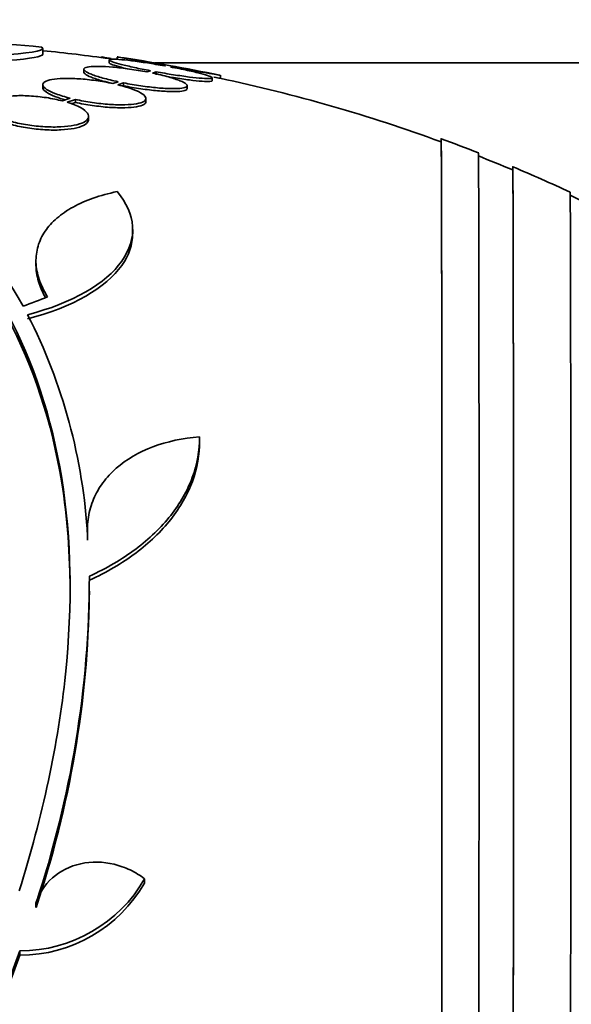
# Model space of a CAD drawing. Units: millimetres. Extents: x 0 to 1467, y 0 to 1211.
# Drawn here: x 380 to 390, y 661 to 679 of the extents above; entities that cross this region are included whole.
import ezdxf
from ezdxf import colors
from ezdxf.entities.mleader import LeaderData, LeaderLine
from ezdxf.math import Vec2, Vec3

# ---------------------------------------------------------------- set-up
doc = ezdxf.new("R2010")
doc.units = ezdxf.units.MM
doc.layers.add('DV4_Défaut', color=7, linetype='Continuous')
doc.layers.add('Défaut', color=7, linetype='Continuous')

# ---------------------------------------------------------------- blocks, each defined once
blk = doc.blocks.new('_DOT')
at = {"color": 0}
blk.add_line((0, 0), (-1, 0), dxfattribs=at)
at = {"color": 0, "const_width": 0.333}
blk.add_lwpolyline([(-0.1665, 0, 1), (0.1665, 0, 1)], format="xyb", close=True, dxfattribs=at)
blk = doc.blocks.new('SE3')
at = {"layer": 'DV4_Défaut', "color": 7, "linetype": 'Continuous', "lineweight": 35}
for p, q in [((380.709, 677.926), (380.709, 678.027)), ((381.73, 677.878), (381.73, 677.869)), ((381.864, 677.827), (381.864, 677.777)), ((382.004, 677.878), (382.004, 677.83)), ((405.274, 677.777), (382.66, 677.777)), ((382.848, 677.73), (382.832, 677.725)), ((381.424, 677.664), (381.424, 677.613)), ((382.583, 677.64), (382.521, 677.619)), ((382.618, 677.599), (382.682, 677.621)), ((382.682, 677.621), (382.682, 677.57)), ((382.931, 677.706), (382.948, 677.712)), ((383.803, 677.509), (383.803, 677.56)), ((380.705, 677.397), (380.705, 677.346)), ((382.019, 677.447), (381.927, 677.416)), ((382.018, 677.394), (382.115, 677.428)), ((382.115, 677.428), (382.115, 677.376)), ((383.663, 677.464), (383.663, 677.515)), ((383.224, 677.329), (383.224, 677.38)), ((381.185, 677.16), (381.049, 677.113)), ((381.133, 677.089), (381.276, 677.139)), ((381.202, 677.061), (381.276, 677.087)), ((381.276, 677.139), (381.276, 677.087)), ((382.505, 677.104), (382.505, 677.156)), ((381.506, 676.791), (381.506, 676.844)), ((382.274, 674.793), (382.274, 674.868)), ((380.588, 674.331), (380.587, 674.258)), ((383.44, 671.145), (383.44, 671.238)), ((381.484, 669.631), (381.484, 669.559)), ((381.488, 669.523), (381.488, 669.452)), ((381.52, 668.498), (381.521, 668.565)), ((382.481, 663.548), (382.481, 663.473)), ((380.588, 663.125), (380.588, 663.05)), ((380.02, 661.515), (380.308, 662.291)), ((380.308, 662.291), (380.308, 662.216)), ((380.02, 661.439), (380.308, 662.216))]:
    blk.add_line(p, q, dxfattribs=at)
for centre, radius, start, end in [((379.633, 668.897), 9.214, 83.4408, 97.9466), ((377.872, 649.631), 28.5, 81.9474, 84.2867), ((377.598, 649.631), 28.55, 81.3369, 81.6523), ((377.872, 649.631), 28.55, 78.0333, 81.6525), ((377.872, 649.631), 28.5, 69.9294, 78.0121), ((377.872, 649.631), 28.55, 68.5717, 69.9659), ((377.872, 649.631), 28.5, 67.2309, 68.5324), ((377.872, 649.631), 28.55, 65.0801, 67.2729), ((373.741, 669.896), 7.554, 28.7781, 49.7112), ((377.872, 649.631), 28.5, 63.5597, 65.0335), ((371.778, 668.965), 9.726, 3.2888, 27.0218), ((363.464, 668.847), 18.055, 341.521, 359.9269), ((363.719, 668.731), 17.8, 341.3881, 359.2507), ((380.311, 664.795), 2.504, 269.952, 330.1213), ((380.311, 664.719), 2.503, 269.9479, 330.1477)]:
    blk.add_arc(centre, radius, start, end, dxfattribs=at)
for centre, major_axis, ratio, start_param, end_param in [((387.622, 649.62), (-0.031, -26.834), 0.001141, 0, 3.20416), ((387.622, 649.62), (-0.031, -26.78), 0.001141, 0.000416, 3.141177), ((388.872, 649.619), (-0.03, -26.346), 0.001141, 0, 3.205265), ((388.272, 649.619), (-0.03, -26.588), 0.001141, 0.000446, 3.141146), ((388.872, 649.619), (-0.03, -26.292), 0.001141, 0.000478, 3.141115), ((389.872, 649.618), (-0.03, -25.906), 0.001141, 0.000529, 3.141064), ((375.936, 651.327), (18.74, 21.384), 0.549302, 0.789579, 0.809417)]:
    blk.add_ellipse(centre, major_axis=major_axis, ratio=ratio, start_param=start_param, end_param=end_param, dxfattribs=at)
for points, knots in [([(378.285, 677.877), (378.996, 677.873), (379.676, 677.89), (380.57, 677.955), (380.782, 678.002), (380.685, 678.05)], [0, 0, 0, 0, 0.5, 0.5, 1, 1, 1, 1]), ([(378.285, 677.776), (378.996, 677.772), (379.676, 677.789), (380.497, 677.849), (380.706, 677.886), (380.708, 677.926)], [0, 0, 0, 0, 0.544687, 0.544687, 1, 1, 1, 1]), ([(381.73, 677.881), (381.73, 677.881), (381.736, 677.88), (381.746, 677.878), (381.765, 677.874), (381.8, 677.868), (381.849, 677.859), (381.86, 677.858), (381.871, 677.856), (381.883, 677.853)], [0, 0, 0, 0, 0.312675, 0.312675, 0.312675, 0.879597, 0.879597, 0.879597, 1, 1, 1, 1]), ([(382.832, 677.725), (382.731, 677.743), (382.628, 677.76), (382.53, 677.775), (382.432, 677.79), (382.336, 677.804), (382.252, 677.814), (382.169, 677.824), (382.095, 677.832), (382.035, 677.836), (381.977, 677.841), (381.931, 677.842), (381.902, 677.84), (381.873, 677.839), (381.86, 677.834), (381.864, 677.826), (381.868, 677.818), (381.889, 677.807), (381.924, 677.795), (381.96, 677.782), (382.012, 677.766), (382.076, 677.75), (382.142, 677.733), (382.221, 677.714), (382.307, 677.695), (382.392, 677.677), (382.487, 677.658), (382.583, 677.64)], [0, 0, 0, 0, 0.112973, 0.112973, 0.112973, 0.226112, 0.226112, 0.226112, 0.337872, 0.337872, 0.337872, 0.447867, 0.447867, 0.447867, 0.556962, 0.556962, 0.556962, 0.666369, 0.666369, 0.666369, 0.777145, 0.777145, 0.777145, 0.889792, 0.889792, 0.889792, 1, 1, 1, 1]), ([(381.864, 677.778), (381.864, 677.777), (381.864, 677.776), (381.864, 677.775), (381.868, 677.767), (381.889, 677.757), (381.924, 677.744), (381.96, 677.731), (382.012, 677.715), (382.076, 677.699), (382.108, 677.691), (382.143, 677.682), (382.18, 677.673)], [0, 0, 0, 0, 0.042912, 0.042912, 0.042912, 0.4241, 0.4241, 0.4241, 0.81008, 0.81008, 0.81008, 1, 1, 1, 1]), ([(382.004, 677.881), (382.004, 677.881), (382.01, 677.88), (382.02, 677.878), (382.039, 677.874), (382.074, 677.868), (382.123, 677.859), (382.173, 677.851), (382.238, 677.839), (382.312, 677.826), (382.387, 677.812), (382.475, 677.797), (382.567, 677.78), (382.656, 677.764), (382.752, 677.747), (382.848, 677.73)], [0, 0, 0, 0, 0.121105, 0.121105, 0.121105, 0.340665, 0.340665, 0.340665, 0.561359, 0.561359, 0.561359, 0.784902, 0.784902, 0.784902, 1, 1, 1, 1]), ([(382.521, 677.619), (382.424, 677.637), (382.321, 677.655), (382.22, 677.669), (382.12, 677.683), (382.02, 677.695), (381.929, 677.703), (381.839, 677.711), (381.755, 677.715), (381.684, 677.716), (381.615, 677.717), (381.556, 677.714), (381.513, 677.708), (381.471, 677.702), (381.442, 677.692), (381.43, 677.68), (381.419, 677.668), (381.423, 677.652), (381.444, 677.635), (381.465, 677.618), (381.502, 677.598), (381.554, 677.577), (381.607, 677.556), (381.675, 677.533), (381.754, 677.512), (381.833, 677.49), (381.923, 677.468), (382.019, 677.447)], [0, 0, 0, 0, 0.111796, 0.111796, 0.111796, 0.223792, 0.223792, 0.223792, 0.333985, 0.333985, 0.333985, 0.442452, 0.442452, 0.442452, 0.550664, 0.550664, 0.550664, 0.660145, 0.660145, 0.660145, 0.771894, 0.771894, 0.771894, 0.886004, 0.886004, 0.886004, 1, 1, 1, 1]), ([(381.424, 677.615), (381.424, 677.605), (381.431, 677.595), (381.444, 677.584), (381.464, 677.567), (381.502, 677.547), (381.554, 677.526), (381.607, 677.505), (381.675, 677.482), (381.754, 677.46), (381.807, 677.446), (381.865, 677.431), (381.927, 677.416)], [0, 0, 0, 0, 0.187328, 0.187328, 0.187328, 0.487678, 0.487678, 0.487678, 0.794396, 0.794396, 0.794396, 1, 1, 1, 1]), ([(382.115, 677.428), (382.213, 677.409), (382.316, 677.391), (382.416, 677.376), (382.517, 677.362), (382.617, 677.35), (382.709, 677.341), (382.8, 677.333), (382.884, 677.328), (382.956, 677.327), (383.026, 677.326), (383.086, 677.329), (383.13, 677.335), (383.173, 677.34), (383.203, 677.35), (383.216, 677.362), (383.229, 677.374), (383.225, 677.39), (383.206, 677.407), (383.186, 677.425), (383.15, 677.445), (383.099, 677.465), (383.047, 677.486), (382.98, 677.509), (382.902, 677.531), (382.819, 677.554), (382.721, 677.578), (382.618, 677.599)], [0, 0, 0, 0, 0.110999, 0.110999, 0.110999, 0.222199, 0.222199, 0.222199, 0.331562, 0.331562, 0.331562, 0.439111, 0.439111, 0.439111, 0.546339, 0.546339, 0.546339, 0.654823, 0.654823, 0.654823, 0.765597, 0.765597, 0.765597, 0.878749, 0.878749, 0.878749, 1, 1, 1, 1]), ([(382.682, 677.621), (382.783, 677.603), (382.887, 677.585), (382.985, 677.57), (383.083, 677.555), (383.179, 677.541), (383.264, 677.53), (383.348, 677.52), (383.424, 677.511), (383.484, 677.507), (383.544, 677.502), (383.591, 677.5), (383.621, 677.502), (383.651, 677.504), (383.665, 677.508), (383.663, 677.516), (383.661, 677.524), (383.641, 677.534), (383.607, 677.547), (383.572, 677.56), (383.521, 677.575), (383.458, 677.592), (383.394, 677.609), (383.316, 677.627), (383.23, 677.646), (383.139, 677.666), (383.036, 677.687), (382.931, 677.706)], [0, 0, 0, 0, 0.111998, 0.111998, 0.111998, 0.22416, 0.22416, 0.22416, 0.334952, 0.334952, 0.334952, 0.443934, 0.443934, 0.443934, 0.551948, 0.551948, 0.551948, 0.660231, 0.660231, 0.660231, 0.769877, 0.769877, 0.769877, 0.881403, 0.881403, 0.881403, 1, 1, 1, 1]), ([(382.948, 677.712), (383.05, 677.694), (383.152, 677.676), (383.246, 677.659), (383.341, 677.642), (383.43, 677.626), (383.506, 677.612), (383.581, 677.598), (383.646, 677.587), (383.695, 677.578), (383.743, 677.569), (383.776, 677.563), (383.792, 677.56), (383.799, 677.559), (383.803, 677.558), (383.803, 677.558)], [0, 0, 0, 0, 0.2267375, 0.2267375, 0.2267375, 0.4537349, 0.4537349, 0.4537349, 0.6789144, 0.6789144, 0.6789144, 0.9006085, 0.9006085, 0.9006085, 1, 1, 1, 1]), ([(381.927, 677.416), (381.834, 677.436), (381.734, 677.453), (381.634, 677.468), (381.534, 677.482), (381.431, 677.492), (381.334, 677.499), (381.24, 677.505), (381.149, 677.507), (381.069, 677.505), (380.991, 677.503), (380.921, 677.497), (380.866, 677.487), (380.81, 677.477), (380.767, 677.463), (380.74, 677.447), (380.713, 677.43), (380.702, 677.41), (380.707, 677.388), (380.712, 677.366), (380.734, 677.341), (380.772, 677.315), (380.811, 677.29), (380.867, 677.263), (380.935, 677.237), (381.006, 677.21), (381.091, 677.184), (381.185, 677.16)], [0, 0, 0, 0, 0.110396, 0.110396, 0.110396, 0.221032, 0.221032, 0.221032, 0.329395, 0.329395, 0.329395, 0.43607, 0.43607, 0.43607, 0.543201, 0.543201, 0.543201, 0.652676, 0.652676, 0.652676, 0.765476, 0.765476, 0.765476, 0.881263, 0.881263, 0.881263, 1, 1, 1, 1]), ([(381.276, 677.139), (381.368, 677.118), (381.469, 677.1), (381.569, 677.086), (381.669, 677.071), (381.772, 677.06), (381.869, 677.053), (381.964, 677.047), (382.055, 677.044), (382.135, 677.046), (382.214, 677.048), (382.285, 677.054), (382.341, 677.064), (382.397, 677.074), (382.44, 677.087), (382.468, 677.104), (382.496, 677.121), (382.508, 677.141), (382.504, 677.163), (382.5, 677.186), (382.479, 677.21), (382.442, 677.236), (382.404, 677.262), (382.349, 677.289), (382.281, 677.315), (382.208, 677.342), (382.117, 677.37), (382.018, 677.394)], [0, 0, 0, 0, 0.109842, 0.109842, 0.109842, 0.219929, 0.219929, 0.219929, 0.327659, 0.327659, 0.327659, 0.433584, 0.433584, 0.433584, 0.539926, 0.539926, 0.539926, 0.64865, 0.64865, 0.64865, 0.760754, 0.760754, 0.760754, 0.875855, 0.875855, 0.875855, 1, 1, 1, 1]), ([(382.87, 677.538), (382.908, 677.531), (382.947, 677.525), (382.985, 677.519), (383.083, 677.504), (383.179, 677.49), (383.264, 677.479), (383.348, 677.468), (383.424, 677.46), (383.484, 677.456), (383.544, 677.451), (383.591, 677.449), (383.621, 677.451), (383.649, 677.452), (383.663, 677.457), (383.663, 677.463)], [0, 0, 0, 0, 0.0906003, 0.0906003, 0.0906003, 0.3266892, 0.3266892, 0.3266892, 0.5598845, 0.5598845, 0.5598845, 0.7892547, 0.7892547, 0.7892547, 1, 1, 1, 1]), ([(383.689, 677.528), (383.691, 677.527), (383.693, 677.527), (383.695, 677.527), (383.743, 677.518), (383.776, 677.512), (383.792, 677.509), (383.799, 677.508), (383.803, 677.507), (383.803, 677.507)], [0, 0, 0, 0, 0.025896, 0.025896, 0.025896, 0.69854, 0.69854, 0.69854, 1, 1, 1, 1]), ([(380.705, 677.346), (380.705, 677.343), (380.706, 677.34), (380.706, 677.337), (380.711, 677.314), (380.734, 677.289), (380.772, 677.264), (380.81, 677.238), (380.866, 677.211), (380.935, 677.185), (380.983, 677.167), (381.038, 677.149), (381.098, 677.132)], [0, 0, 0, 0, 0.0501296, 0.0501296, 0.0501296, 0.3960642, 0.3960642, 0.3960642, 0.7511927, 0.7511927, 0.7511927, 1, 1, 1, 1]), ([(382.115, 677.376), (382.213, 677.357), (382.316, 677.34), (382.416, 677.325), (382.517, 677.31), (382.617, 677.298), (382.709, 677.29), (382.8, 677.282), (382.884, 677.277), (382.956, 677.276), (383.026, 677.275), (383.086, 677.277), (383.13, 677.283), (383.173, 677.289), (383.203, 677.298), (383.216, 677.311), (383.221, 677.316), (383.223, 677.321), (383.223, 677.327)], [0, 0, 0, 0, 0.188255, 0.188255, 0.188255, 0.376852, 0.376852, 0.376852, 0.56232, 0.56232, 0.56232, 0.744701, 0.744701, 0.744701, 0.926537, 0.926537, 0.926537, 1, 1, 1, 1]), ([(381.049, 677.113), (380.963, 677.135), (380.868, 677.155), (380.77, 677.17), (380.672, 677.184), (380.569, 677.195), (380.47, 677.201), (380.373, 677.206), (380.277, 677.207), (380.19, 677.202), (380.104, 677.198), (380.025, 677.189), (379.959, 677.176), (379.892, 677.163), (379.836, 677.145), (379.794, 677.125), (379.752, 677.104), (379.724, 677.079), (379.713, 677.052), (379.701, 677.025), (379.706, 676.995), (379.728, 676.964), (379.751, 676.933), (379.792, 676.9), (379.848, 676.869), (379.909, 676.836), (379.988, 676.804), (380.08, 676.776)], [0, 0, 0, 0, 0.108648, 0.108648, 0.108648, 0.217589, 0.217589, 0.217589, 0.323653, 0.323653, 0.323653, 0.427957, 0.427957, 0.427957, 0.533436, 0.533436, 0.533436, 0.642469, 0.642469, 0.642469, 0.756137, 0.756137, 0.756137, 0.87371, 0.87371, 0.87371, 1, 1, 1, 1]), ([(380.164, 676.752), (380.249, 676.729), (380.345, 676.709), (380.443, 676.694), (380.541, 676.679), (380.644, 676.668), (380.743, 676.663), (380.84, 676.657), (380.936, 676.657), (381.023, 676.661), (381.108, 676.665), (381.187, 676.674), (381.253, 676.688), (381.321, 676.701), (381.377, 676.719), (381.418, 676.739), (381.461, 676.761), (381.488, 676.786), (381.5, 676.813), (381.512, 676.84), (381.507, 676.871), (381.485, 676.901), (381.462, 676.933), (381.421, 676.965), (381.365, 676.996), (381.304, 677.029), (381.225, 677.061), (381.133, 677.089)], [0, 0, 0, 0, 0.108668, 0.108668, 0.108668, 0.217638, 0.217638, 0.217638, 0.323605, 0.323605, 0.323605, 0.427716, 0.427716, 0.427716, 0.533063, 0.533063, 0.533063, 0.64212, 0.64212, 0.64212, 0.755934, 0.755934, 0.755934, 0.873627, 0.873627, 0.873627, 1, 1, 1, 1]), ([(381.276, 677.087), (381.368, 677.066), (381.469, 677.048), (381.569, 677.034), (381.669, 677.019), (381.772, 677.008), (381.869, 677.001), (381.964, 676.995), (382.055, 676.992), (382.135, 676.994), (382.214, 676.996), (382.284, 677.002), (382.341, 677.012), (382.397, 677.022), (382.44, 677.035), (382.468, 677.052), (382.493, 677.067), (382.505, 677.084), (382.505, 677.103)], [0, 0, 0, 0, 0.1728708, 0.1728708, 0.1728708, 0.3461287, 0.3461287, 0.3461287, 0.5156634, 0.5156634, 0.5156634, 0.6823471, 0.6823471, 0.6823471, 0.8496878, 0.8496878, 0.8496878, 1, 1, 1, 1]), ([(380.164, 676.699), (380.249, 676.676), (380.345, 676.657), (380.442, 676.642), (380.54, 676.626), (380.644, 676.615), (380.743, 676.61), (380.84, 676.604), (380.936, 676.604), (381.023, 676.608), (381.108, 676.612), (381.187, 676.622), (381.253, 676.635), (381.32, 676.648), (381.376, 676.666), (381.418, 676.687), (381.46, 676.708), (381.488, 676.733), (381.5, 676.76), (381.504, 676.77), (381.506, 676.78), (381.506, 676.79)], [0, 0, 0, 0, 0.159369, 0.159369, 0.159369, 0.319182, 0.319182, 0.319182, 0.474574, 0.474574, 0.474574, 0.627234, 0.627234, 0.627234, 0.781712, 0.781712, 0.781712, 0.941651, 0.941651, 0.941651, 1, 1, 1, 1]), ([(378.349, 675.574), (379.05, 674.976), (379.633, 674.253), (380.541, 672.564), (380.866, 671.586), (381.206, 669.48), (381.229, 668.334), (380.975, 665.902), (380.703, 664.641), (380.296, 663.335)], [0, 0, 0, 0, 0.25, 0.25, 0.5, 0.5, 0.75, 0.75, 1, 1, 1, 1]), ([(378.349, 675.499), (379.051, 674.902), (379.634, 674.179), (380.543, 672.488), (380.867, 671.509), (381.135, 669.843), (381.184, 669.199), (381.183, 668.528)], [0, 0, 0, 0, 0.387543, 0.387543, 0.775086, 0.775086, 1, 1, 1, 1]), ([(380.442, 673.384), (381.229, 673.59), (381.807, 673.929), (382.362, 674.71), (382.335, 675.14), (382.001, 675.531)], [0, 0, 0, 0, 0.5, 0.5, 1, 1, 1, 1]), ([(382.001, 675.531), (381.704, 675.469), (381.449, 675.38), (381.129, 675.204), (381.034, 675.138), (380.871, 674.997), (380.802, 674.922), (380.692, 674.759), (380.65, 674.672), (380.597, 674.491), (380.585, 674.397), (380.591, 674.204), (380.61, 674.103), (380.678, 673.899), (380.727, 673.797), (380.791, 673.694)], [0, 0, 0, 0, 0.25, 0.25, 0.375, 0.375, 0.5, 0.5, 0.625, 0.625, 0.75, 0.75, 0.875, 0.875, 1, 1, 1, 1]), ([(380.442, 673.312), (381.229, 673.517), (381.807, 673.856), (382.21, 674.422), (382.273, 674.607), (382.273, 674.793)], [0, 0, 0, 0, 0.688408, 0.688408, 1, 1, 1, 1]), ([(380.587, 674.26), (380.587, 674.249), (380.588, 674.238), (380.591, 674.131), (380.61, 674.03), (380.671, 673.847), (380.707, 673.766), (380.754, 673.684)], [0, 0, 0, 0, 0.059231, 0.059231, 0.582851, 0.582851, 1, 1, 1, 1]), ([(383.44, 671.255), (383.146, 671.232), (382.875, 671.174), (382.379, 670.987), (382.164, 670.862), (381.899, 670.629), (381.821, 670.544), (381.689, 670.365), (381.635, 670.27), (381.55, 670.069), (381.519, 669.962), (381.485, 669.746), (381.48, 669.636), (381.488, 669.523)], [0, 0, 0, 0, 0.25, 0.25, 0.5, 0.5, 0.625, 0.625, 0.75, 0.75, 0.875, 0.875, 1, 1, 1, 1]), ([(381.519, 668.824), (381.82, 668.962), (382.089, 669.121), (382.564, 669.477), (382.772, 669.676), (383.102, 670.094), (383.229, 670.316), (383.399, 670.78), (383.441, 671.016), (383.44, 671.255)], [0, 0, 0, 0, 0.25, 0.25, 0.5, 0.5, 0.75, 0.75, 1, 1, 1, 1]), ([(381.519, 668.753), (381.82, 668.891), (382.089, 669.05), (382.565, 669.406), (382.773, 669.605), (383.103, 670.024), (383.23, 670.247), (383.4, 670.71), (383.441, 670.945), (383.44, 671.183)], [0, 0, 0, 0, 0.25, 0.25, 0.5, 0.5, 0.75, 0.75, 1, 1, 1, 1]), ([(382.481, 663.548), (382.403, 663.607), (382.32, 663.659), (382.142, 663.744), (382.047, 663.778), (381.759, 663.847), (381.556, 663.852), (381.181, 663.769), (381.008, 663.683), (380.739, 663.444), (380.641, 663.292), (380.588, 663.125)], [0, 0, 0, 0, 0.125, 0.125, 0.25, 0.25, 0.5, 0.5, 0.75, 0.75, 1, 1, 1, 1])]:
    blk.add_open_spline(points, degree=3, knots=knots, dxfattribs=at)
blk.add_open_spline([(381.484, 669.561), (381.484, 669.525), (381.485, 669.488), (381.488, 669.452)], degree=3, dxfattribs=at)

msp = doc.modelspace()

# ---------------------------------------------------------------- block references
at = {"layer": 'Défaut'}
msp.add_blockref('SE3', (0, 0), dxfattribs=at)

# ---------------------------------------------------------------- leaders
at = {"layer": 'Défaut', "color": 7, "linetype": 'Continuous', "lineweight": 18}
ml = msp.add_multileader_mtext('Standard', dxfattribs=at)
ml.set_content('{\\pxsm0.9;\\fSolid Edge ISO|b1||i0||c0|p34;\\W1.;06/04/2017\\P}', color=256)
ml.set_leader_properties()
ml.set_arrow_properties(name='DOT')
ml.build(insert=Vec2(0, 0))
ml.multileader.update_dxf_attribs({"leader_type": 0, "dogleg_length": 0, "arrow_head_size": 12})
ctx = ml.context
ctx.base_point, ctx.char_height, ctx.arrow_head_size, ctx.landing_gap_size = Vec3(1147.06, 1204.359), 12, 12, 4.2
notes = []
notes.append((ctx, [(0, (0, 0, 0), (0, 0), (1, 0), 1, [])]))
ctx.mtext.insert = Vec3(1149.06, 1210.479)
ml = msp.add_multileader_mtext('Standard', dxfattribs=at)
ml.set_content('{\\pxsm0.9;\\fArial|b1||i0||c0|p34;\\W1.;40SGB\\P}', color=256)
ml.set_leader_properties()
ml.set_arrow_properties(name='DOT')
ml.build(insert=Vec2(0, 0))
ml.multileader.update_dxf_attribs({"leader_type": 0, "dogleg_length": 0, "arrow_head_size": 12})
ctx = ml.context
ctx.base_point, ctx.char_height, ctx.arrow_head_size, ctx.landing_gap_size = Vec3(427.933, 1204.179), 12, 12, 4.2
notes.append((ctx, [(0, (0, 0, 0), (0, 0), (1, 0), 1, [])]))
ctx.mtext.insert = Vec3(429.933, 1210.293)
for ctx, leaders in notes:
    for number, flags, end, landing, length, lines in leaders:
        leader = LeaderData()
        leader.index, (leader.has_last_leader_line, leader.has_dogleg_vector, leader.attachment_direction) = number, flags
        leader.last_leader_point, leader.dogleg_vector, leader.dogleg_length = Vec3(end), Vec3(landing), length
        for number, points, colour, breaks in lines:
            line = LeaderLine()
            line.index, line.vertices, line.color, line.breaks = number, Vec3.list(points), colors.encode_raw_color(colour), breaks
            leader.lines.append(line)
        ctx.leaders.append(leader)

doc.saveas('drawing.dxf')
